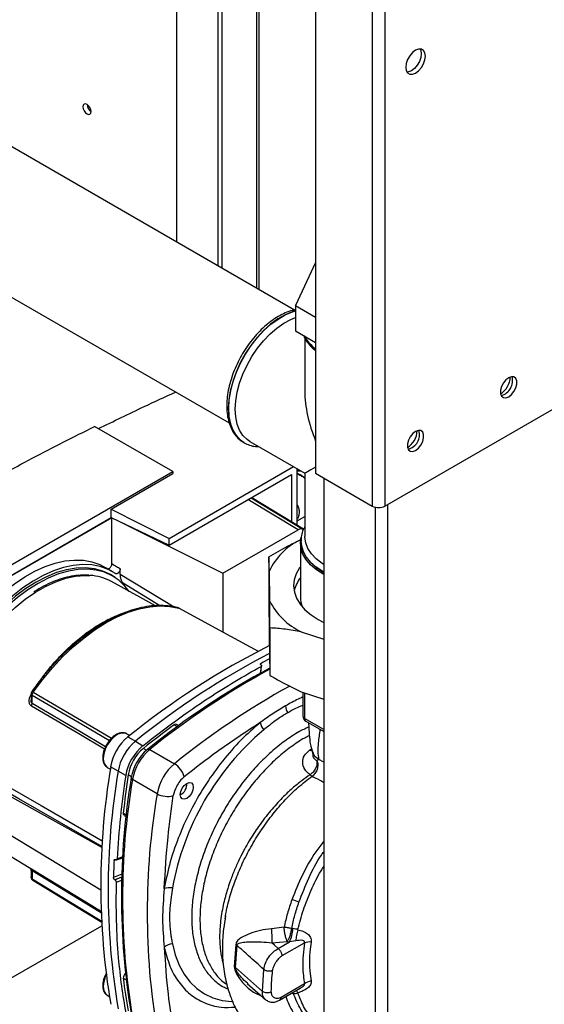
# Paper-space layout 'Blatt2' of a CAD drawing. Units: millimetres. Extents: x 0 to 420, y 0 to 297.
# Drawn here: x 367 to 380, y 89 to 114 of the extents above; entities that cross this region are included whole.
import ezdxf

# ---------------------------------------------------------------- set-up
doc = ezdxf.new("R2010")
doc.units = ezdxf.units.MM

psp = doc.layouts.new('Blatt2')

# ---------------------------------------------------------------- linework, layer by layer
at = {"color": 7, "linetype": 'Continuous', "lineweight": 30}
for p, q in [((370.604, 108.305), (370.604, 121.569)), ((371.665, 120.957), (371.665, 107.693)), ((371.771, 120.895), (371.771, 107.632)), ((372.669, 120.377), (372.669, 107.113)), ((372.736, 107.075), (372.736, 120.338)), ((375.656, 120.428), (375.656, 101.485)), ((375.981, 120.486), (375.981, 101.485)), ((374.192, 119.583), (374.192, 102.33)), ((373.647, 106.549), (355.366, 117.102)), ((355.366, 113.211), (371.96, 103.632)), ((375.981, 101.485), (394.394, 112.114)), ((374.192, 107.78), (373.674, 106.662)), ((373.674, 106.662), (374.192, 106.362)), ((373.674, 106.662), (373.674, 106.009)), ((373.674, 106.009), (374.192, 105.709)), ((373.913, 105.822), (373.913, 104.45)), ((370.501, 102.376), (368.483, 103.541)), ((372.313, 103.14), (372.341, 103.123)), ((372.341, 103.123), (372.347, 103.119)), ((372.497, 103.148), (373.913, 102.331)), ((362.865, 97.968), (370.501, 102.376)), ((368.91, 101.404), (370.501, 102.323)), ((370.41, 100.65), (373.617, 102.502)), ((370.41, 100.476), (373.568, 102.299)), ((370.501, 102.376), (370.501, 102.323)), ((373.568, 102.299), (373.568, 101.086)), ((373.715, 102.232), (373.715, 102.445)), ((373.742, 102.43), (373.715, 102.416)), ((373.795, 102.277), (373.715, 102.317)), ((373.926, 102.207), (373.829, 102.269)), ((373.913, 102.331), (373.913, 100.696)), ((374.192, 102.33), (375.656, 101.485)), ((373.715, 100.996), (373.715, 102.232)), ((374.405, 102.207), (374.405, 65.585)), ((373.744, 100.873), (372.443, 101.65)), ((372.523, 101.696), (373.862, 100.884)), ((372.543, 101.707), (373.883, 100.895)), ((376.052, 101.526), (376.052, 64.904)), ((368.91, 101.188), (368.91, 101.404)), ((368.91, 101.404), (370.41, 100.65)), ((375.727, 101.457), (375.727, 64.822)), ((362.865, 97.698), (368.91, 101.188)), ((368.926, 101.181), (362.865, 97.682)), ((368.91, 101.188), (370.41, 100.476)), ((368.932, 99.996), (368.932, 101.178)), ((369.158, 101.071), (371.792, 99.746)), ((373.715, 101.098), (373.913, 101.212)), ((371.792, 99.746), (373.744, 100.873)), ((370.41, 100.476), (370.41, 100.65)), ((373.803, 100.611), (373.78, 100.603)), ((373.798, 100.532), (373.798, 99.144)), ((373.813, 100.58), (373.813, 100.573)), ((372.984, 100.169), (372.984, 98.945)), ((368.969, 99.774), (368.774, 99.892)), ((368.947, 99.677), (368.801, 99.761)), ((369.147, 99.724), (369.147, 99.864)), ((369.147, 99.724), (370.538, 98.878)), ((371.792, 99.746), (371.792, 98.229)), ((372.992, 99.8), (373.004, 99.033)), ((374.38, 99.783), (374.405, 99.769)), ((370.054, 98.909), (368.917, 99.533)), ((369.277, 99.406), (369.205, 99.509)), ((369.205, 99.509), (370.189, 98.91)), ((369.114, 98.662), (369.235, 98.703)), ((372.992, 98.248), (373.004, 97.482)), ((373.012, 98.336), (373.012, 97.112)), ((373.816, 98.237), (374.405, 98.045)), ((372.783, 97.34), (372.761, 97.165)), ((372.774, 97.172), (372.798, 97.358)), ((372.779, 97.384), (372.784, 97.421)), ((372.785, 97.379), (372.781, 97.381)), ((367.127, 97.043), (367.149, 97.074)), ((373.816, 96.686), (374.405, 96.493)), ((366.843, 96.633), (366.843, 96.472)), ((366.871, 96.384), (366.871, 96.592)), ((373.862, 96.671), (373.862, 96.06)), ((373.906, 96.656), (373.906, 95.998)), ((374.405, 95.711), (373.906, 95.998)), ((373.937, 95.93), (374.405, 95.66)), ((370.541, 95.833), (370.62, 95.786)), ((370.654, 95.812), (370.601, 95.844)), ((369.39, 95.554), (369.311, 95.599)), ((369.344, 95.518), (369.538, 95.409)), ((369.538, 95.409), (369.733, 95.293)), ((369.746, 95.224), (369.826, 95.177)), ((369.846, 95.194), (369.909, 95.195)), ((369.909, 95.195), (370.546, 94.827)), ((374.037, 95.18), (374.093, 95.217)), ((364.327, 95.083), (368.678, 92.659)), ((374.405, 94.871), (374.276, 94.935)), ((368.812, 94.733), (368.89, 94.688)), ((369.089, 94.632), (368.898, 94.745)), ((369.287, 94.521), (369.089, 94.632)), ((369.353, 94.544), (369.434, 94.499)), ((369.461, 94.418), (369.43, 94.473)), ((370.097, 94.05), (369.461, 94.418)), ((364.098, 94.325), (368.645, 91.569)), ((370.865, 94.288), (370.865, 94.32)), ((370.696, 94.028), (370.723, 94.043)), ((369.224, 93.551), (369.303, 93.506)), ((369.245, 93.493), (369.299, 93.464)), ((365.207, 93.106), (366.796, 92.142)), ((369.21, 92.396), (368.987, 92.327)), ((369.023, 92.35), (369.027, 92.348)), ((369.047, 92.345), (369.21, 92.396)), ((369.212, 92.418), (369.063, 92.371)), ((366.843, 92.056), (366.843, 91.895)), ((366.871, 92.064), (366.871, 91.856)), ((369.191, 91.976), (368.97, 91.889)), ((369.003, 91.828), (369.188, 91.901)), ((369.188, 91.897), (369.006, 91.826)), ((369.006, 91.826), (369.003, 91.828)), ((369.039, 91.765), (369.186, 91.822)), ((365.905, 89.046), (368.667, 90.64)), ((373.377, 90.605), (373.056, 90.56)), ((373.574, 90.57), (373.606, 90.567)), ((372.128, 90.156), (372.091, 89.583)), ((372.125, 89.558), (372.163, 90.132)), ((373.059, 90.203), (373.459, 90.237)), ((373.226, 90.053), (373.521, 90.224)), ((373.332, 89.87), (373.904, 90.2)), ((373.459, 90.237), (373.521, 90.224)), ((373.682, 90.249), (373.521, 90.224)), ((372.816, 88.944), (372.125, 89.558)), ((372.816, 88.944), (372.851, 89.513)), ((369.224, 89.283), (369.295, 89.244)), ((372.427, 89.15), (372.895, 88.734)), ((372.45, 89.138), (372.432, 89.155)), ((373.904, 89.138), (373.3, 88.79)), ((368.812, 88.844), (368.862, 88.814)), ((373.261, 88.717), (373.793, 89.024)), ((373.615, 88.893), (373.556, 88.887)), ((373.615, 88.893), (373.608, 88.917))]:
    psp.add_line(p, q, dxfattribs=at)
at = {"color": 7, "linetype": 'Continuous', "lineweight": 30, "flags": 128}
for points in [[(376.773, 112.671), (376.852, 112.731), (376.923, 112.814), (376.979, 112.911), (377.015, 113.014), (377.028, 113.112), (377.015, 113.196), (376.979, 113.257), (376.923, 113.289), (376.852, 113.29), (376.773, 113.259), (376.695, 113.199), (376.624, 113.117), (376.567, 113.019), (376.531, 112.916), (376.519, 112.818), (376.531, 112.735), (376.567, 112.674), (376.624, 112.641), (376.695, 112.64), (376.773, 112.671)], [(376.892, 113.294), (376.909, 113.257), (376.922, 113.173), (376.909, 113.075), (376.873, 112.973), (376.817, 112.875), (376.746, 112.792), (376.667, 112.732), (376.589, 112.701), (376.548, 112.698)], [(368.288, 111.614), (368.329, 111.599), (368.363, 111.606), (368.386, 111.633), (368.394, 111.675), (368.386, 111.726), (368.363, 111.779), (368.329, 111.826), (368.288, 111.859), (368.247, 111.873), (368.213, 111.866), (368.19, 111.84), (368.182, 111.797), (368.19, 111.746), (368.213, 111.693), (368.247, 111.646), (368.288, 111.614)], [(373.674, 106.532), (373.587, 106.506), (373.402, 106.429), (373.215, 106.321), (373.03, 106.185), (372.85, 106.023), (372.679, 105.838), (372.52, 105.634), (372.375, 105.414), (372.247, 105.183), (372.139, 104.945), (372.054, 104.703), (371.991, 104.464), (371.953, 104.231), (371.94, 104.009), (371.953, 103.801), (371.991, 103.612), (372.054, 103.444), (372.139, 103.303), (372.247, 103.189), (372.313, 103.14)], [(372.347, 103.119), (372.253, 103.185), (372.146, 103.299), (372.06, 103.441), (371.997, 103.608), (371.959, 103.797), (371.946, 104.005), (371.959, 104.228), (371.997, 104.461), (372.06, 104.7), (372.146, 104.941), (372.253, 105.179), (372.381, 105.411), (372.526, 105.63), (372.685, 105.834), (372.856, 106.019), (373.036, 106.181), (373.221, 106.317), (373.408, 106.425), (373.593, 106.503), (373.674, 106.527)], [(372.117, 103.988), (372.13, 104.204), (372.167, 104.43), (372.229, 104.662), (372.314, 104.896), (372.421, 105.127), (372.546, 105.349), (372.689, 105.561), (372.846, 105.756), (373.014, 105.931), (373.189, 106.083), (373.369, 106.209), (373.55, 106.306), (373.674, 106.355)], [(379.178, 104.31), (379.25, 104.366), (379.314, 104.446), (379.361, 104.538), (379.386, 104.633), (379.386, 104.718), (379.361, 104.783), (379.314, 104.821), (379.25, 104.827), (379.178, 104.8), (379.105, 104.743), (379.041, 104.664), (378.994, 104.571), (378.969, 104.477), (378.969, 104.391), (378.994, 104.326), (379.041, 104.288), (379.105, 104.283), (379.178, 104.31)], [(372.497, 103.148), (372.421, 103.2), (372.314, 103.308), (372.229, 103.443), (372.167, 103.604), (372.13, 103.787), (372.117, 103.988)], [(376.773, 102.922), (376.846, 102.978), (376.91, 103.058), (376.957, 103.15), (376.982, 103.245), (376.982, 103.33), (376.957, 103.395), (376.91, 103.433), (376.846, 103.439), (376.773, 103.412), (376.701, 103.355), (376.637, 103.276), (376.59, 103.183), (376.564, 103.089), (376.564, 103.004), (376.59, 102.938), (376.637, 102.9), (376.701, 102.895), (376.773, 102.922)], [(374.405, 99.716), (374.402, 99.718), (374.217, 99.835), (374.062, 99.967), (373.941, 100.109), (373.856, 100.26), (373.808, 100.417), (373.799, 100.575), (373.815, 100.679)], [(374.405, 99.776), (374.38, 99.79), (374.206, 99.905), (374.061, 100.033), (373.948, 100.17), (373.868, 100.316), (373.823, 100.466), (373.813, 100.589)], [(373.813, 100.573), (373.823, 100.459), (373.868, 100.309), (373.948, 100.163), (374.061, 100.026), (374.206, 99.898), (374.38, 99.783)], [(374.405, 99.974), (374.363, 100.001), (374.209, 100.119), (374.085, 100.248), (373.993, 100.386), (373.936, 100.53), (373.913, 100.677), (373.913, 100.696)], [(364.321, 96.611), (364.458, 96.95), (364.616, 97.285), (364.792, 97.613), (364.987, 97.931), (365.197, 98.236), (365.421, 98.525), (365.658, 98.797), (365.904, 99.047), (366.158, 99.275), (366.418, 99.478), (366.68, 99.654), (366.944, 99.802), (367.206, 99.921), (367.464, 100.009), (367.716, 100.066), (367.96, 100.09), (368.193, 100.083), (368.414, 100.043), (368.62, 99.972), (368.774, 99.892)], [(369.024, 99.739), (368.836, 99.844), (368.63, 99.919), (368.41, 99.962), (368.177, 99.972), (367.933, 99.95), (367.681, 99.896), (367.422, 99.81), (367.159, 99.693), (366.894, 99.546), (366.63, 99.37), (366.369, 99.168), (366.114, 98.94), (365.866, 98.689), (365.628, 98.418), (365.403, 98.127), (365.191, 97.821), (364.996, 97.502), (364.818, 97.173), (364.66, 96.837), (364.523, 96.496)], [(369.016, 99.634), (368.89, 99.716), (368.692, 99.806), (368.478, 99.864), (368.25, 99.889), (368.009, 99.881), (367.759, 99.839), (367.501, 99.764), (367.238, 99.657), (366.973, 99.519), (366.708, 99.351), (366.445, 99.154), (366.187, 98.931), (365.937, 98.684), (365.696, 98.415), (365.468, 98.127), (365.254, 97.821), (365.056, 97.502), (364.876, 97.173), (364.717, 96.835), (364.579, 96.493)], [(369.38, 99.275), (369.276, 99.408), (369.116, 99.56), (368.937, 99.683), (368.739, 99.773), (368.526, 99.831), (368.298, 99.856), (368.057, 99.848), (367.807, 99.806), (367.55, 99.731), (367.287, 99.624), (367.022, 99.486), (366.757, 99.318), (366.495, 99.122), (366.237, 98.9), (365.987, 98.653), (365.747, 98.384), (365.519, 98.096), (365.305, 97.791), (365.108, 97.472), (364.929, 97.143), (364.769, 96.806), (364.631, 96.465)], [(373.798, 99.917), (373.778, 99.89), (373.691, 99.737), (373.639, 99.58), (373.623, 99.419), (373.644, 99.259), (373.7, 99.102), (373.792, 98.951), (373.917, 98.807), (374.073, 98.675), (374.258, 98.555), (374.405, 98.479)], [(364.803, 96.485), (364.944, 96.823), (365.107, 97.156), (365.29, 97.481), (365.491, 97.794), (365.708, 98.091), (365.939, 98.371), (366.181, 98.63), (366.433, 98.865), (366.691, 99.075), (366.953, 99.257), (367.216, 99.409), (367.479, 99.53), (367.737, 99.618), (367.988, 99.673), (368.231, 99.694), (368.362, 99.691)], [(366.9, 96.675), (367.14, 96.997), (367.392, 97.301), (367.656, 97.585), (367.93, 97.846), (368.21, 98.082), (368.495, 98.291), (368.782, 98.472), (369.069, 98.623), (369.354, 98.742), (369.634, 98.83), (369.907, 98.884), (370.171, 98.905), (370.424, 98.893), (370.663, 98.847)], [(372.717, 97.723), (371.998, 98.117), (370.663, 98.847)], [(366.9, 96.675), (368.541, 95.71), (368.923, 95.486)], [(368.865, 95.421), (368.15, 95.842), (366.871, 96.592)], [(368.74, 95.204), (368.077, 95.595), (366.852, 96.316)], [(368.765, 95.267), (368.101, 95.658), (366.871, 96.384)], [(369.311, 95.599), (369.265, 95.617), (369.18, 95.619), (369.086, 95.587), (368.99, 95.524), (368.899, 95.434), (368.82, 95.325), (368.759, 95.204), (368.721, 95.08), (368.708, 94.962)], [(374.11, 95.154), (374.078, 95.162), (374.037, 95.18)], [(368.691, 92.682), (366.531, 93.923), (364.697, 94.976)], [(364.767, 95.086), (367.101, 93.744), (368.699, 92.826)], [(370.865, 94.32), (370.929, 94.342), (370.984, 94.332), (371.02, 94.289), (371.033, 94.222), (371.02, 94.14), (370.984, 94.056), (370.929, 93.982), (370.865, 93.93), (370.8, 93.908), (370.745, 93.918), (370.709, 93.961), (370.696, 94.028), (370.709, 94.11), (370.745, 94.194), (370.8, 94.268), (370.865, 94.32)], [(366.852, 92.109), (368.412, 91.164), (368.664, 91.012)], [(366.871, 92.064), (368.437, 91.116), (368.664, 90.978)], [(366.871, 91.856), (368.499, 90.866), (368.668, 90.763)], [(366.885, 91.816), (368.214, 91.007), (368.669, 90.731)], [(370.492, 90.171), (370.567, 89.886), (370.668, 89.625), (370.795, 89.393), (370.947, 89.19), (371.123, 89.019), (371.321, 88.882), (371.538, 88.78), (371.774, 88.713), (372.026, 88.682), (372.044, 88.681)], [(373.226, 90.053), (373.132, 90.137), (373.059, 90.203)]]:
    psp.add_lwpolyline(points, dxfattribs=at)
at = {"color": 7, "linetype": 'Continuous', "lineweight": 30}
for centre, radius, start, end in [((368.511, 111.865), 0.223, 181.6006, 238.3941), ((374.825, 106.385), 1.059, 208.3676, 233.3217), ((374.829, 106.396), 1.064, 209.0692, 233.2846), ((378.671, 104.847), 0.55, 302.3799, 357.0685), ((378.892, 104.719), 0.388, 283.6925, 16.3128), ((376.267, 103.459), 0.55, 302.3799, 357.0685), ((376.488, 103.331), 0.388, 283.6925, 16.3128), ((373.81, 102.256), 0.0266, 72.5454, 124.5104), ((373.811, 102.264), 0.0187, 17.8091, 66.3537), ((375.819, 101.799), 0.354, 242.6097, 297.3903), ((373.813, 100.777), 0.118, 65.686, 125.6182), ((374.541, 99.07), 1.712, 116.3764, 154.7628), ((368.287, 98.369), 1.325, 61.5829, 86.7302), ((374.48, 99.104), 0.862, 142.2764, 167.7668), ((374.577, 99.826), 1.762, 206.7447, 244.3956), ((374.482, 99.147), 0.684, 180.2616, 203.8029), ((382.192, 79.641), 20.424, 116.7535, 128.9804), ((382.468, 79.419), 20.564, 117.4113, 128.9602), ((381.135, 81.929), 17.599, 117.5213, 118.3299), ((382.859, 79.084), 20.709, 118.4043, 128.93), ((382.99, 78.997), 20.82, 118.6465, 128.9227), ((383.676, 78.56), 20.905, 119.0564, 128.9104), ((366.732, 96.387), 0.14, 329.4927, 358.4668), ((373.867, 96.377), 0.458, 187.2566, 210.64), ((374.012, 96.06), 0.15, 180, 240.0027), ((373.936, 96.066), 0.0742, 185.141, 246.1792), ((373.978, 95.989), 0.0722, 172.8844, 235.8034), ((384.272, 77.063), 23.256, 126.1866, 128.6551), ((377.378, 90.365), 6.998, 130.3039, 169.6961), ((370.579, 95.795), 0.0533, 65.2824, 134.9464), ((373.234, 96.008), 0.491, 194.0285, 218.6602), ((370.165, 94.529), 1.286, 129.7049, 170.2951), ((370.364, 94.414), 1.293, 129.7049, 170.2951), ((370.554, 94.304), 1.286, 129.7049, 170.2951), ((370.469, 94.353), 1.132, 129.7049, 170.2951), ((370.613, 94.27), 1.2, 129.7049, 170.2951), ((370.735, 94.2), 1.293, 129.7049, 170.2951), ((368.956, 94.936), 0.249, 174.0671, 234.6207), ((387.243, 91.678), 18.599, 170.5076, 189.4924), ((371.372, 93.832), 1.293, 129.7049, 170.2951), ((370.253, 94.346), 0.563, 14.4969, 58.6587), ((387.438, 91.564), 18.604, 170.5076, 189.4924), ((391.413, 91.129), 22.384, 171.2856, 176.8192), ((387.726, 91.413), 18.55, 170.5076, 189.4924), ((387.809, 91.349), 18.604, 170.5076, 189.4924), ((392.349, 91.043), 23.261, 171.3435, 173.8117), ((370.587, 94.285), 0.277, 293.1835, 6.8219), ((388.446, 90.982), 18.604, 170.5076, 189.4924), ((370.367, 94.544), 0.563, 241.3457, 285.4977), ((369.277, 93.538), 0.055, 166.2791, 233.4912), ((366.821, 92.069), 0.0509, 354.534, 51.9548), ((389.025, 91.322), 20.063, 177.1304, 178.3813), ((370.419, 91.131), 0.491, 81.3391, 105.9664), ((373.264, 90.049), 1.302, 67.5463, 76.0099), ((372.619, 90.629), 0.989, 335.7742, 356.3583), ((400.506, 90.611), 27.45, 180.107, 180.8519), ((370.534, 89.768), 0.406, 95.8732, 128.131), ((371.988, 89.921), 0.274, 50.3973, 59.2625), ((374.038, 89.767), 0.454, 85.3723, 107.2986), ((377.025, 89.717), 2.992, 170.3448, 189.6552), ((371.97, 89.381), 0.235, 48.6404, 59.0792), ((369.412, 89.05), 0.705, 153.7143, 178.1685), ((369.376, 89.288), 0.152, 130.7485, 181.955), ((368.956, 89.047), 0.249, 174.0671, 234.6207), ((383.519, 91.043), 14.404, 187.019, 190.4166), ((374.147, 88.824), 0.397, 100.4354, 127.7979), ((373.395, 88.769), 0.366, 22.0606, 33.4601)]:
    psp.add_arc(centre, radius, start, end, dxfattribs=at)
for major_axis, ratio, start_param, end_param in [((-1.298, 2.247), 0.577335, 0.785358, 1.344411), ((1.835, 1.059), 0.00007, 2.582498, 3.141552)]:
    psp.add_ellipse((375.748, 103.39), major_axis=major_axis, ratio=ratio, start_param=start_param, end_param=end_param, dxfattribs=at)
for points, knots in [([(373.674, 106.554), (373.644, 106.549), (373.556, 106.534), (373.407, 106.477), (373.227, 106.387), (373.047, 106.268), (372.873, 106.126), (372.706, 105.963), (372.548, 105.78), (372.403, 105.583), (372.273, 105.372), (372.159, 105.153), (372.063, 104.928), (371.988, 104.7), (371.933, 104.474), (371.901, 104.252), (371.893, 104.039), (371.908, 103.836), (371.948, 103.649), (372.012, 103.479), (372.101, 103.333), (372.2, 103.219), (372.277, 103.167), (372.31, 103.145)], [0, 0, 0, 0, 0.0244, 0.073204, 0.122587, 0.172221, 0.221861, 0.27142, 0.320891, 0.370291, 0.419653, 0.469015, 0.518406, 0.567863, 0.617425, 0.667129, 0.716999, 0.767026, 0.817098, 0.866925, 0.916094, 0.964218, 1, 1, 1, 1]), ([(373.884, 105.887), (373.892, 105.867), (373.919, 105.798), (373.997, 105.687), (374.092, 105.575), (374.167, 105.516), (374.192, 105.496)], [0, 0, 0, 0, 0.135603, 0.475108, 0.821674, 1, 1, 1, 1]), ([(368.583, 103.484), (368.975, 103.675), (369.631, 103.997), (370.304, 104.306), (370.576, 104.43)], [0, 0, 0, 0, 0.596305, 1, 1, 1, 1]), ([(365.313, 101.868), (365.83, 102.155), (366.864, 102.727), (367.944, 103.27), (368.483, 103.541)], [0, 0, 0, 0, 0.499886, 1, 1, 1, 1]), ([(372.347, 103.119), (372.393, 103.097), (372.484, 103.051), (372.611, 103.021), (372.692, 103.02), (372.72, 103.02)], [0, 0, 0, 0, 0.397605, 0.796414, 1, 1, 1, 1]), ([(373.715, 102.405), (373.722, 102.408), (373.738, 102.414), (373.753, 102.417), (373.761, 102.419)], [0, 0, 0, 0, 0.448307, 1, 1, 1, 1]), ([(373.715, 102.388), (373.722, 102.39), (373.746, 102.395), (373.778, 102.398), (373.799, 102.394), (373.807, 102.392)], [0, 0, 0, 0, 0.216357, 0.714058, 1, 1, 1, 1]), ([(373.818, 102.281), (373.792, 102.295), (373.754, 102.315), (373.724, 102.327), (373.715, 102.33)], [0, 0, 0, 0, 0.7088115, 1, 1, 1, 1]), ([(373.913, 102.199), (373.903, 102.206), (373.862, 102.236), (373.824, 102.259), (373.795, 102.277)], [0, 0, 0, 0, 0.235619, 1, 1, 1, 1]), ([(373.715, 101.516), (373.718, 101.512), (373.738, 101.482), (373.758, 101.414), (373.77, 101.317), (373.757, 101.228), (373.735, 101.172), (373.717, 101.147), (373.715, 101.145)], [0, 0, 0, 0, 0.034599, 0.252403, 0.499372, 0.768778, 0.977666, 1, 1, 1, 1]), ([(373.913, 100.952), (373.899, 100.926), (373.857, 100.852), (373.822, 100.73), (373.818, 100.634), (373.815, 100.591)], [0, 0, 0, 0, 0.224104, 0.652081, 1, 1, 1, 1]), ([(372.984, 100.169), (373.143, 100.264), (373.406, 100.421), (373.674, 100.552), (373.78, 100.603)], [0, 0, 0, 0, 0.60547, 1, 1, 1, 1]), ([(373.818, 100.618), (373.816, 100.598), (373.808, 100.527), (373.83, 100.405), (373.856, 100.303), (373.883, 100.255), (373.883, 100.254)], [0, 0, 0, 0, 0.1639602, 0.5782732, 0.99187, 1, 1, 1, 1]), ([(368.809, 99.87), (368.815, 99.867), (368.828, 99.862), (368.851, 99.867), (368.876, 99.882), (368.898, 99.905), (368.916, 99.934), (368.929, 99.966), (368.931, 99.986), (368.932, 99.996)], [0, 0, 0, 0, 0.143546, 0.287125, 0.429806, 0.570982, 0.711007, 0.850727, 1, 1, 1, 1]), ([(368.932, 99.996), (368.972, 99.971), (369.044, 99.927), (369.115, 99.883), (369.147, 99.864)], [0, 0, 0, 0, 0.561453, 1, 1, 1, 1]), ([(372.992, 99.8), (372.991, 99.869), (372.988, 100.008), (372.986, 100.116), (372.984, 100.169)], [0, 0, 0, 0, 0.4985605, 1, 1, 1, 1]), ([(369.147, 99.864), (369.146, 99.855), (369.145, 99.835), (369.132, 99.804), (369.114, 99.775), (369.092, 99.752), (369.068, 99.736), (369.045, 99.731), (369.031, 99.734), (369.025, 99.738), (369.024, 99.739)], [0, 0, 0, 0, 0.140861, 0.281766, 0.421646, 0.560725, 0.699983, 0.84032, 0.982153, 1, 1, 1, 1]), ([(369.205, 99.509), (369.186, 99.543), (369.153, 99.603), (369.149, 99.687), (369.147, 99.724)], [0, 0, 0, 0, 0.560482, 1, 1, 1, 1]), ([(368.334, 99.695), (368.299, 99.698), (368.191, 99.707), (368.002, 99.691), (367.769, 99.649), (367.529, 99.576), (367.285, 99.475), (367.079, 99.37), (366.955, 99.29), (366.912, 99.263)], [0, 0, 0, 0, 0.081241, 0.245857, 0.411472, 0.577883, 0.74482, 0.912037, 1, 1, 1, 1]), ([(373.012, 98.336), (373.011, 98.417), (373.008, 98.661), (373.006, 98.884), (373.004, 99.033)], [0, 0, 0, 0, 0.3278339, 1, 1, 1, 1]), ([(367.149, 97.074), (367.188, 97.126), (367.277, 97.245), (367.436, 97.435), (367.636, 97.654), (367.846, 97.857), (368.047, 98.03), (368.217, 98.165), (368.376, 98.279), (368.523, 98.376), (368.672, 98.466), (368.834, 98.555), (369.019, 98.641), (369.164, 98.701), (369.244, 98.724), (369.259, 98.728)], [0, 0, 0, 0, 0.063668, 0.145103, 0.244302, 0.361263, 0.444705, 0.522551, 0.594799, 0.66145, 0.722504, 0.79813, 0.883552, 0.978767, 1, 1, 1, 1]), ([(370.648, 98.853), (370.615, 98.861), (370.508, 98.889), (370.319, 98.913), (370.078, 98.916), (369.827, 98.89), (369.568, 98.834), (369.344, 98.766), (369.206, 98.706), (369.157, 98.685)], [0, 0, 0, 0, 0.073551, 0.239036, 0.405048, 0.57186, 0.739389, 0.907462, 1, 1, 1, 1]), ([(370.678, 98.838), (370.677, 98.839), (370.673, 98.844), (370.668, 98.846), (370.663, 98.847)], [0, 0, 0, 0, 0.212445, 1, 1, 1, 1]), ([(372.984, 98.945), (372.985, 98.864), (372.988, 98.62), (372.991, 98.397), (372.992, 98.248)], [0, 0, 0, 0, 0.327834, 1, 1, 1, 1]), ([(367.848, 97.808), (367.873, 97.832), (367.984, 97.943), (368.19, 98.107), (368.457, 98.305), (368.766, 98.494), (368.986, 98.619), (369.114, 98.662), (369.114, 98.662)], [0, 0, 0, 0, 0.060208, 0.275949, 0.486203, 0.690838, 0.999828, 1, 1, 1, 1]), ([(373.816, 98.237), (373.681, 98.261), (373.409, 98.309), (373.145, 98.327), (373.012, 98.336)], [0, 0, 0, 0, 0.49856, 1, 1, 1, 1]), ([(367.852, 97.821), (367.805, 97.778), (367.672, 97.659), (367.461, 97.439), (367.221, 97.166), (367.024, 96.917), (366.91, 96.757), (366.869, 96.699)], [0, 0, 0, 0, 0.132791, 0.375612, 0.618344, 0.861002, 1, 1, 1, 1]), ([(373.004, 97.482), (373.005, 97.412), (373.008, 97.273), (373.011, 97.165), (373.012, 97.112)], [0, 0, 0, 0, 0.49856, 1, 1, 1, 1]), ([(369.733, 95.293), (370.014, 95.512), (370.577, 95.95), (371.37, 96.495), (372.107, 96.961), (372.557, 97.213), (372.783, 97.34)], [0, 0, 0, 0, 0.278926, 0.558953, 0.779423, 1, 1, 1, 1]), ([(372.781, 97.381), (372.778, 97.384), (372.771, 97.39), (372.768, 97.399), (372.77, 97.409), (372.776, 97.416), (372.782, 97.42), (372.784, 97.421)], [0, 0, 0, 0, 0.220312, 0.440581, 0.661976, 0.885105, 1, 1, 1, 1]), ([(372.785, 97.379), (372.788, 97.376), (372.795, 97.371), (372.798, 97.361), (372.797, 97.352), (372.79, 97.344), (372.785, 97.341), (372.783, 97.34)], [0, 0, 0, 0, 0.22025, 0.440458, 0.661779, 0.884872, 1, 1, 1, 1]), ([(373.012, 97.112), (373.098, 97.061), (373.363, 96.905), (373.634, 96.774), (373.816, 96.686)], [0, 0, 0, 0, 0.327834, 1, 1, 1, 1]), ([(366.869, 96.7), (366.865, 96.695), (366.859, 96.685), (366.852, 96.668), (366.848, 96.654), (366.845, 96.64), (366.844, 96.63), (366.843, 96.624)], [0, 0, 0, 0, 0.2691776, 0.5129105, 0.6301624, 0.7489094, 1, 1, 1, 1]), ([(366.869, 96.699), (366.869, 96.699), (366.869, 96.7), (366.871, 96.698), (366.878, 96.692), (366.888, 96.683), (366.897, 96.677), (366.9, 96.675)], [0, 0, 0, 0, 0.101644, 0.293905, 0.577693, 0.815656, 1, 1, 1, 1]), ([(366.871, 96.592), (366.872, 96.599), (366.873, 96.612), (366.879, 96.634), (366.888, 96.655), (366.896, 96.668), (366.9, 96.675)], [0, 0, 0, 0, 0.250763, 0.501741, 0.750529, 1, 1, 1, 1]), ([(366.852, 96.316), (366.842, 96.324), (366.822, 96.339), (366.804, 96.375), (366.795, 96.416), (366.794, 96.474), (366.807, 96.543), (366.832, 96.591), (366.843, 96.613)], [0, 0, 0, 0, 0.130075, 0.266286, 0.393538, 0.530147, 0.79128, 1, 1, 1, 1]), ([(366.871, 96.592), (366.868, 96.595), (366.859, 96.6), (366.85, 96.607), (366.844, 96.616), (366.844, 96.622), (366.844, 96.624)], [0, 0, 0, 0, 0.210203, 0.493752, 0.777059, 1, 1, 1, 1]), ([(366.871, 96.384), (366.869, 96.385), (366.863, 96.389), (366.855, 96.402), (366.845, 96.429), (366.845, 96.455), (366.845, 96.472)], [0, 0, 0, 0, 0.115544, 0.237996, 0.504356, 1, 1, 1, 1]), ([(373.862, 96.551), (373.822, 96.533), (373.673, 96.466), (373.523, 96.382), (373.413, 96.32)], [0, 0, 0, 0, 0.265207, 1, 1, 1, 1]), ([(373.413, 96.32), (373.303, 96.254), (373.084, 96.122), (372.867, 95.967), (372.758, 95.889)], [0, 0, 0, 0, 0.501004, 1, 1, 1, 1]), ([(373.862, 96.333), (373.798, 96.306), (373.669, 96.253), (373.539, 96.181), (373.473, 96.144)], [0, 0, 0, 0, 0.492302, 1, 1, 1, 1]), ([(373.473, 96.144), (373.432, 96.12), (373.35, 96.071), (373.216, 95.982), (373.091, 95.891), (372.965, 95.794), (372.891, 95.734), (372.851, 95.701)], [0, 0, 0, 0, 0.196619, 0.390202, 0.640526, 0.805303, 1, 1, 1, 1]), ([(372.758, 95.889), (372.591, 95.742), (372.256, 95.449), (371.788, 94.912), (371.362, 94.323), (370.984, 93.678), (370.669, 92.995), (370.421, 92.29), (370.329, 91.832), (370.284, 91.603)], [0, 0, 0, 0, 0.140007, 0.280013, 0.42002, 0.560026, 0.706685, 0.853342, 1, 1, 1, 1]), ([(372.758, 95.889), (372.39, 95.648), (371.732, 95.217), (371.083, 94.71), (370.798, 94.487)], [0, 0, 0, 0, 0.559986, 1, 1, 1, 1]), ([(374.014, 95.777), (373.929, 95.736), (373.724, 95.639), (373.397, 95.42), (373.041, 95.134), (372.697, 94.801), (372.372, 94.428), (372.07, 94.02), (371.797, 93.587), (371.558, 93.133), (371.356, 92.668), (371.196, 92.2), (371.079, 91.736), (371.008, 91.284), (370.984, 90.852), (371.008, 90.447), (371.079, 90.077), (371.196, 89.748), (371.356, 89.464), (371.559, 89.234), (371.753, 89.08), (371.889, 89.026), (371.934, 89.008)], [0, 0, 0, 0, 0.036827, 0.088941, 0.141054, 0.193167, 0.24528, 0.297393, 0.349507, 0.40162, 0.453733, 0.505846, 0.55796, 0.610073, 0.662186, 0.714299, 0.766413, 0.818526, 0.870639, 0.922752, 0.974866, 1, 1, 1, 1]), ([(374.01, 95.888), (374.01, 95.882), (374.011, 95.834), (374.016, 95.733), (374.028, 95.55), (374.051, 95.32), (374.1, 95.178), (374.127, 95.099)], [0, 0, 0, 0, 0.021315, 0.186921, 0.391311, 0.660857, 1, 1, 1, 1]), ([(374.302, 95.719), (374.287, 95.598), (374.262, 95.396), (374.239, 95.126), (374.263, 95.001), (374.276, 94.935)], [0, 0, 0, 0, 0.413226, 0.690073, 1, 1, 1, 1]), ([(369.323, 95.591), (369.323, 95.592), (369.303, 95.611), (369.247, 95.626), (369.164, 95.629), (369.075, 95.601), (368.985, 95.547), (368.898, 95.468), (368.821, 95.37), (368.764, 95.274), (368.742, 95.211), (368.734, 95.187)], [0, 0, 0, 0, 0.004372, 0.129493, 0.2526, 0.379551, 0.512064, 0.646752, 0.781203, 0.915446, 1, 1, 1, 1]), ([(374.03, 95.551), (373.99, 95.531), (373.832, 95.455), (373.555, 95.266), (373.207, 94.988), (372.871, 94.661), (372.553, 94.297), (372.258, 93.899), (371.991, 93.475), (371.757, 93.031), (371.56, 92.577), (371.403, 92.119), (371.289, 91.665), (371.22, 91.223), (371.197, 90.801), (371.22, 90.406), (371.289, 90.044), (371.403, 89.721), (371.561, 89.446), (371.726, 89.245), (371.851, 89.159), (371.897, 89.128)], [0, 0, 0, 0, 0.019088, 0.074905, 0.130723, 0.18654, 0.242357, 0.298175, 0.353992, 0.409809, 0.465627, 0.521444, 0.577261, 0.633079, 0.688896, 0.744713, 0.800531, 0.856348, 0.912165, 0.967983, 1, 1, 1, 1]), ([(368.734, 95.187), (368.728, 95.173), (368.707, 95.12), (368.696, 95.05), (368.694, 94.998), (368.693, 94.982)], [0, 0, 0, 0, 0.204419, 0.75766, 1, 1, 1, 1]), ([(374.048, 94.538), (373.996, 94.585), (373.893, 94.678), (373.844, 94.859), (373.883, 95.041), (373.986, 95.134), (374.037, 95.18)], [0, 0, 0, 0, 0.258509, 0.511739, 0.758258, 1, 1, 1, 1]), ([(368.693, 94.982), (368.694, 94.964), (368.696, 94.909), (368.718, 94.834), (368.758, 94.769), (368.794, 94.748), (368.809, 94.739)], [0, 0, 0, 0, 0.17672, 0.513266, 0.809322, 1, 1, 1, 1]), ([(374.223, 94.909), (374.226, 94.88), (374.231, 94.836), (374.214, 94.767), (374.193, 94.712), (374.163, 94.66), (374.117, 94.597), (374.075, 94.561), (374.048, 94.538)], [0, 0, 0, 0, 0.243766, 0.373824, 0.505776, 0.636885, 0.764517, 1, 1, 1, 1]), ([(374.223, 94.909), (374.229, 94.892), (374.242, 94.859), (374.249, 94.801), (374.246, 94.74), (374.232, 94.679), (374.208, 94.623), (374.168, 94.558), (374.128, 94.523), (374.102, 94.501)], [0, 0, 0, 0, 0.12411, 0.253674, 0.386232, 0.518956, 0.649001, 0.773848, 1, 1, 1, 1]), ([(374.114, 95.127), (374.114, 95.127), (374.113, 95.128), (374.116, 95.089), (374.118, 95.063)], [0, 0, 0, 0, 0.327325, 1, 1, 1, 1]), ([(374.276, 94.935), (374.231, 94.969), (374.161, 95.022), (374.127, 95.101), (374.115, 95.129)], [0, 0, 0, 0, 0.649923, 1, 1, 1, 1]), ([(374.119, 95.064), (374.12, 95.049), (374.121, 95.015), (374.142, 94.967), (374.177, 94.928), (374.207, 94.915), (374.223, 94.909)], [0, 0, 0, 0, 0.2014064, 0.4560535, 0.7184706, 1, 1, 1, 1]), ([(374.276, 94.935), (374.268, 94.932), (374.251, 94.928), (374.232, 94.915), (374.223, 94.909)], [0, 0, 0, 0, 0.489425, 1, 1, 1, 1]), ([(370.798, 94.487), (370.76, 94.453), (370.684, 94.383), (370.572, 94.211), (370.538, 94.08), (370.517, 94.002)], [0, 0, 0, 0, 0.2781543, 0.5705209, 1, 1, 1, 1]), ([(374.048, 94.538), (373.976, 94.49), (373.82, 94.383), (373.58, 94.185), (373.364, 93.981), (373.178, 93.783), (373.025, 93.608), (372.87, 93.414), (372.726, 93.219), (372.594, 93.022), (372.471, 92.826), (372.349, 92.611), (372.224, 92.368), (372.102, 92.102), (371.99, 91.817), (371.909, 91.57), (371.848, 91.354), (371.802, 91.159), (371.76, 90.94), (371.731, 90.72), (371.715, 90.507), (371.711, 90.304), (371.719, 90.127), (371.736, 89.97), (371.759, 89.838), (371.782, 89.736), (371.798, 89.681), (371.803, 89.667)], [0, 0, 0, 0, 0.0437265, 0.0952525, 0.154603, 0.1896507, 0.2270874, 0.2669143, 0.3091321, 0.3436568, 0.3809143, 0.4209051, 0.4636293, 0.5146187, 0.5661065, 0.6180931, 0.6491417, 0.6852367, 0.7263774, 0.7725632, 0.8127519, 0.8537051, 0.8972077, 0.9270243, 0.9585381, 0.9888075, 1, 1, 1, 1]), ([(371.856, 90.823), (371.864, 90.876), (371.89, 91.07), (371.982, 91.418), (372.129, 91.858), (372.318, 92.298), (372.543, 92.728), (372.802, 93.144), (373.09, 93.536), (373.405, 93.899), (373.739, 94.229), (373.981, 94.41), (374.102, 94.501)], [0, 0, 0, 0, 0.041768, 0.149494, 0.256934, 0.364121, 0.470995, 0.577528, 0.683798, 0.789716, 0.895161, 1, 1, 1, 1]), ([(374.102, 94.501), (374.163, 94.472), (374.252, 94.43), (374.368, 94.366), (374.405, 94.345)], [0, 0, 0, 0, 0.680353, 1, 1, 1, 1]), ([(370.284, 91.603), (370.308, 92.043), (370.353, 92.828), (370.467, 93.643), (370.517, 94.002)], [0, 0, 0, 0, 0.559975, 1, 1, 1, 1]), ([(374.405, 92.824), (374.334, 92.734), (374.122, 92.464), (373.835, 91.95), (373.664, 91.525), (373.579, 91.313)], [0, 0, 0, 0, 0.200245, 0.599296, 1, 1, 1, 1]), ([(368.987, 92.327), (368.987, 92.331), (368.989, 92.34), (368.996, 92.35), (369.006, 92.354), (369.015, 92.353), (369.021, 92.351), (369.023, 92.35)], [0, 0, 0, 0, 0.2256676, 0.4514031, 0.6752716, 0.8960572, 1, 1, 1, 1]), ([(369.027, 92.348), (369.031, 92.346), (369.039, 92.343), (369.05, 92.345), (369.058, 92.352), (369.062, 92.362), (369.063, 92.369), (369.063, 92.371)], [0, 0, 0, 0, 0.218281, 0.436524, 0.655928, 0.878089, 1, 1, 1, 1]), ([(373.761, 91.253), (373.842, 91.459), (374.003, 91.872), (374.232, 92.313), (374.383, 92.524), (374.405, 92.554)], [0, 0, 0, 0, 0.461944, 0.923571, 1, 1, 1, 1]), ([(366.796, 92.143), (366.803, 92.138), (366.816, 92.129), (366.831, 92.108), (366.841, 92.084), (366.843, 92.067), (366.843, 92.058)], [0, 0, 0, 0, 0.237817, 0.488249, 0.744894, 1, 1, 1, 1]), ([(366.796, 92.142), (366.796, 92.142), (366.797, 92.142), (366.805, 92.138), (366.822, 92.128), (366.842, 92.115), (366.852, 92.109)], [0, 0, 0, 0, 0.032297, 0.34571, 0.680203, 1, 1, 1, 1]), ([(373.734, 90.538), (373.778, 90.708), (373.865, 91.048), (374.072, 91.561), (374.254, 91.942), (374.38, 92.138), (374.405, 92.177)], [0, 0, 0, 0, 0.3079489, 0.6158977, 0.9238466, 1, 1, 1, 1]), ([(366.843, 91.907), (366.844, 91.896), (366.845, 91.875), (366.855, 91.847), (366.869, 91.829), (366.88, 91.82), (366.884, 91.816), (366.886, 91.814)], [0, 0, 0, 0, 0.304955, 0.590484, 0.825924, 0.919056, 1, 1, 1, 1]), ([(366.871, 91.856), (366.868, 91.858), (366.858, 91.865), (366.849, 91.879), (366.844, 91.893), (366.844, 91.901), (366.844, 91.904)], [0, 0, 0, 0, 0.231196, 0.537232, 0.82288, 1, 1, 1, 1]), ([(366.845, 92.056), (366.845, 92.062), (366.845, 92.07), (366.855, 92.072), (366.863, 92.069), (366.869, 92.066), (366.871, 92.064)], [0, 0, 0, 0, 0.5033668, 0.7657581, 0.8864189, 1, 1, 1, 1]), ([(366.871, 91.856), (366.872, 91.85), (366.873, 91.837), (366.878, 91.824), (366.883, 91.818), (366.885, 91.816)], [0, 0, 0, 0, 0.373675, 0.746325, 1, 1, 1, 1]), ([(369.003, 91.828), (368.999, 91.831), (368.991, 91.837), (368.981, 91.85), (368.973, 91.866), (368.97, 91.879), (368.97, 91.886), (368.97, 91.889)], [0, 0, 0, 0, 0.220312, 0.440581, 0.661976, 0.885105, 1, 1, 1, 1]), ([(369.006, 91.826), (369.01, 91.823), (369.018, 91.817), (369.029, 91.803), (369.036, 91.788), (369.039, 91.775), (369.039, 91.767), (369.039, 91.765)], [0, 0, 0, 0, 0.22025, 0.440458, 0.661779, 0.884872, 1, 1, 1, 1]), ([(369.039, 91.765), (369.036, 91.432), (369.03, 90.766), (369.085, 89.877), (369.169, 89.082), (369.248, 88.618), (369.287, 88.386)], [0, 0, 0, 0, 0.28071, 0.561135, 0.780941, 1, 1, 1, 1]), ([(370.492, 91.616), (370.48, 91.539), (370.453, 91.362), (370.427, 91.108), (370.418, 90.886), (370.422, 90.715), (370.432, 90.565), (370.448, 90.426), (370.469, 90.291), (370.484, 90.213), (370.492, 90.171)], [0, 0, 0, 0, 0.148835, 0.338072, 0.499967, 0.598236, 0.694832, 0.819278, 0.902621, 1, 1, 1, 1]), ([(373.579, 91.313), (373.538, 91.195), (373.458, 90.958), (373.404, 90.723), (373.377, 90.605)], [0, 0, 0, 0, 0.499398, 1, 1, 1, 1]), ([(373.574, 90.57), (373.599, 90.683), (373.649, 90.909), (373.724, 91.138), (373.761, 91.253)], [0, 0, 0, 0, 0.5001448, 1, 1, 1, 1]), ([(371.867, 90.893), (371.848, 90.782), (371.801, 90.51), (371.777, 90.089), (371.793, 89.64), (371.868, 89.201), (371.984, 88.823), (372.103, 88.543), (372.225, 88.325), (372.347, 88.149), (372.479, 87.986), (372.633, 87.825), (372.84, 87.652), (373.077, 87.499), (373.31, 87.388), (373.502, 87.32), (373.672, 87.271), (373.866, 87.231), (374.1, 87.206), (374.288, 87.198), (374.394, 87.208), (374.405, 87.209)], [0, 0, 0, 0, 0.056788, 0.139231, 0.228003, 0.317152, 0.381484, 0.439017, 0.487101, 0.530327, 0.568955, 0.616568, 0.662962, 0.726047, 0.781415, 0.815547, 0.849604, 0.889104, 0.938654, 0.993978, 1, 1, 1, 1]), ([(373.377, 90.605), (373.412, 90.603), (373.479, 90.597), (373.543, 90.579), (373.574, 90.57)], [0, 0, 0, 0, 0.519552, 1, 1, 1, 1]), ([(373.734, 90.538), (373.714, 90.545), (373.672, 90.558), (373.628, 90.564), (373.606, 90.567)], [0, 0, 0, 0, 0.500235, 1, 1, 1, 1]), ([(373.056, 90.56), (372.958, 90.549), (372.76, 90.527), (372.496, 90.443), (372.306, 90.36), (372.197, 90.283), (372.145, 90.224), (372.134, 90.179), (372.128, 90.156)], [0, 0, 0, 0, 0.240613, 0.48632, 0.737205, 0.865621, 0.932478, 1, 1, 1, 1]), ([(373.734, 90.538), (373.728, 90.515), (373.713, 90.468), (373.697, 90.39), (373.686, 90.315), (373.684, 90.27), (373.682, 90.249)], [0, 0, 0, 0, 0.245784, 0.5, 0.754216, 1, 1, 1, 1]), ([(373.734, 90.538), (373.779, 90.527), (373.868, 90.504), (373.967, 90.449), (374.028, 90.389), (374.061, 90.337), (374.08, 90.279), (374.077, 90.239), (374.075, 90.219)], [0, 0, 0, 0, 0.255393, 0.508386, 0.637038, 0.757037, 0.878719, 1, 1, 1, 1]), ([(370.284, 90.087), (370.308, 89.676), (370.353, 88.942), (370.467, 88.259), (370.517, 87.958)], [0, 0, 0, 0, 0.559986, 1, 1, 1, 1]), ([(370.284, 90.087), (370.327, 89.919), (370.414, 89.582), (370.645, 89.175), (370.942, 88.855), (371.312, 88.635), (371.704, 88.518), (371.99, 88.532), (372.111, 88.538)], [0, 0, 0, 0, 0.171796, 0.343592, 0.515389, 0.687183, 0.867142, 1, 1, 1, 1]), ([(372.163, 90.132), (372.165, 90.14), (372.168, 90.156), (372.187, 90.178), (372.248, 90.208), (372.365, 90.22), (372.553, 90.229), (372.782, 90.229), (372.968, 90.211), (373.059, 90.203)], [0, 0, 0, 0, 0.02458, 0.05074, 0.109246, 0.300327, 0.496591, 0.754246, 1, 1, 1, 1]), ([(372.851, 89.513), (372.72, 89.63), (372.491, 89.836), (372.262, 90.043), (372.163, 90.132)], [0, 0, 0, 0, 0.568345, 1, 1, 1, 1]), ([(373.904, 90.2), (373.905, 90.204), (373.907, 90.212), (373.908, 90.223), (373.905, 90.233), (373.897, 90.245), (373.878, 90.256), (373.808, 90.272), (373.74, 90.259), (373.682, 90.249)], [0, 0, 0, 0, 0.041819, 0.080351, 0.118551, 0.159448, 0.252071, 0.3742, 1, 1, 1, 1]), ([(373.904, 90.2), (373.89, 90.093), (373.862, 89.881), (373.852, 89.518), (373.884, 89.282), (373.904, 89.138)], [0, 0, 0, 0, 0.280089, 0.560178, 1, 1, 1, 1]), ([(372.851, 89.513), (372.862, 89.567), (372.885, 89.675), (372.979, 89.836), (373.099, 89.97), (373.184, 90.026), (373.226, 90.053)], [0, 0, 0, 0, 0.25331, 0.507735, 0.761417, 1, 1, 1, 1]), ([(373.081, 89.48), (373.091, 89.521), (373.112, 89.605), (373.181, 89.72), (373.255, 89.814), (373.307, 89.852), (373.332, 89.87)], [0, 0, 0, 0, 0.268446, 0.559351, 0.786797, 1, 1, 1, 1]), ([(373.332, 89.87), (373.328, 89.884), (373.323, 89.907), (373.307, 89.943), (373.293, 89.971), (373.275, 89.998), (373.253, 90.028), (373.236, 90.043), (373.226, 90.053)], [0, 0, 0, 0, 0.2361783, 0.369889, 0.5064113, 0.6414069, 0.7715878, 1, 1, 1, 1]), ([(372.091, 89.583), (372.094, 89.556), (372.102, 89.491), (372.155, 89.383), (372.261, 89.215), (372.443, 89.022), (372.64, 88.882), (372.757, 88.848), (372.771, 88.844)], [0, 0, 0, 0, 0.085794, 0.211553, 0.33344, 0.651131, 0.959686, 1, 1, 1, 1]), ([(372.432, 89.155), (372.377, 89.204), (372.283, 89.287), (372.192, 89.408), (372.146, 89.485), (372.128, 89.53), (372.126, 89.549), (372.125, 89.558)], [0, 0, 0, 0, 0.4229068, 0.7315254, 0.8757116, 0.9403444, 1, 1, 1, 1]), ([(368.734, 89.298), (368.728, 89.283), (368.707, 89.231), (368.696, 89.161), (368.694, 89.109), (368.693, 89.093)], [0, 0, 0, 0, 0.2044188, 0.75766, 1, 1, 1, 1]), ([(368.78, 89.404), (368.774, 89.393), (368.753, 89.359), (368.741, 89.322), (368.734, 89.298)], [0, 0, 0, 0, 0.331955, 1, 1, 1, 1]), ([(373.081, 89.48), (373.073, 89.477), (373.056, 89.471), (373.026, 89.466), (372.994, 89.465), (372.96, 89.468), (372.927, 89.474), (372.897, 89.484), (372.87, 89.497), (372.857, 89.507), (372.851, 89.513)], [0, 0, 0, 0, 0.125044, 0.249489, 0.374964, 0.501071, 0.627214, 0.751737, 0.87548, 1, 1, 1, 1]), ([(373.047, 88.93), (373.049, 89.03), (373.052, 89.21), (373.073, 89.398), (373.081, 89.48)], [0, 0, 0, 0, 0.5599762, 1, 1, 1, 1]), ([(368.693, 89.093), (368.694, 89.074), (368.696, 89.02), (368.718, 88.945), (368.758, 88.88), (368.794, 88.858), (368.809, 88.85)], [0, 0, 0, 0, 0.17672, 0.513266, 0.809322, 1, 1, 1, 1]), ([(374.075, 89.215), (374.076, 89.198), (374.079, 89.165), (374.061, 89.115), (374.028, 89.067), (373.966, 89.011), (373.868, 88.953), (373.779, 88.922), (373.734, 88.906)], [0, 0, 0, 0, 0.120938, 0.243002, 0.366363, 0.49161, 0.744615, 1, 1, 1, 1]), ([(373.791, 89.027), (373.811, 89.037), (373.842, 89.052), (373.878, 89.08), (373.897, 89.099), (373.905, 89.113), (373.908, 89.123), (373.907, 89.131), (373.905, 89.136), (373.904, 89.138)], [0, 0, 0, 0, 0.368656, 0.575005, 0.730972, 0.800002, 0.86447, 0.929475, 1, 1, 1, 1]), ([(373.047, 88.93), (373.035, 88.924), (373.01, 88.912), (372.961, 88.904), (372.906, 88.905), (372.852, 88.918), (372.827, 88.936), (372.816, 88.944)], [0, 0, 0, 0, 0.173942, 0.365266, 0.564627, 0.793282, 1, 1, 1, 1]), ([(372.898, 88.734), (372.893, 88.738), (372.871, 88.754), (372.844, 88.798), (372.82, 88.864), (372.817, 88.917), (372.816, 88.944)], [0, 0, 0, 0, 0.091602, 0.394472, 0.696466, 1, 1, 1, 1]), ([(373.3, 88.79), (373.265, 88.776), (373.192, 88.748), (373.112, 88.78), (373.059, 88.84), (373.051, 88.9), (373.047, 88.93)], [0, 0, 0, 0, 0.277389, 0.564275, 0.786688, 1, 1, 1, 1]), ([(373.3, 88.79), (373.297, 88.775), (373.292, 88.751), (373.277, 88.729), (373.267, 88.721), (373.262, 88.717)], [0, 0, 0, 0, 0.462128, 0.727394, 1, 1, 1, 1]), ([(373.423, 88.81), (373.448, 88.743), (373.502, 88.597), (373.611, 88.398), (373.745, 88.214), (373.901, 88.058), (374.076, 87.93), (374.244, 87.841), (374.359, 87.807), (374.405, 87.793)], [0, 0, 0, 0, 0.130588, 0.283669, 0.436649, 0.590644, 0.744632, 0.898612, 1, 1, 1, 1]), ([(373.615, 88.893), (373.635, 88.891), (373.676, 88.887), (373.715, 88.9), (373.734, 88.906)], [0, 0, 0, 0, 0.498823, 1, 1, 1, 1]), ([(374.405, 87.973), (374.295, 88.029), (374.065, 88.146), (373.794, 88.458), (373.674, 88.748), (373.615, 88.893)], [0, 0, 0, 0, 0.312484, 0.656538, 1, 1, 1, 1]), ([(374.405, 88.044), (374.32, 88.092), (374.124, 88.202), (373.892, 88.492), (373.787, 88.768), (373.734, 88.906)], [0, 0, 0, 0, 0.278239, 0.639119, 1, 1, 1, 1]), ([(372.895, 88.734), (372.924, 88.714), (372.979, 88.675), (373.079, 88.662), (373.174, 88.675), (373.234, 88.703), (373.262, 88.717)], [0, 0, 0, 0, 0.288082, 0.558028, 0.793891, 1, 1, 1, 1])]:
    psp.add_open_spline(points, degree=3, knots=knots, dxfattribs=at)
for points in [[(374.102, 94.501), (374.093, 94.506), (374.077, 94.515), (374.058, 94.531), (374.048, 94.538)], [(370.284, 91.603), (370.261, 91.338), (370.215, 90.809), (370.261, 90.327), (370.284, 90.087)], [(373.459, 90.237), (373.449, 90.259), (373.43, 90.304), (373.404, 90.401), (373.385, 90.506), (373.38, 90.572), (373.377, 90.605)], [(373.459, 90.237), (373.472, 90.257), (373.498, 90.296), (373.533, 90.382), (373.56, 90.477), (373.57, 90.539), (373.574, 90.57)]]:
    psp.add_open_spline(points, degree=3, dxfattribs=at)

doc.saveas('drawing.dxf')
